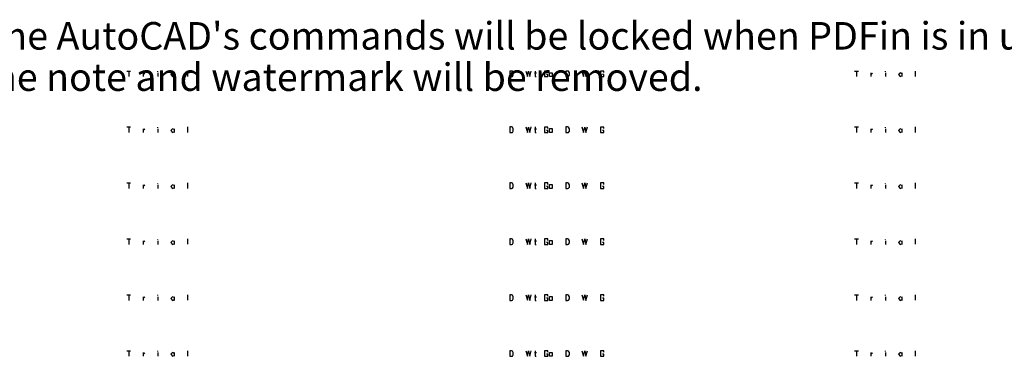
# Model space of a CAD drawing. Units: millimetres. Extents: x 0 to 512, y -161 to 11.
# Drawn here: x 151 to 302, y -41 to 11 of the extents above; entities that cross this region are included whole.
import ezdxf

# ---------------------------------------------------------------- set-up
doc = ezdxf.new("R2010")
doc.units = ezdxf.units.MM
doc.layers.add('Z_entity', color=7, linetype='Continuous')

msp = doc.modelspace()

# ---------------------------------------------------------------- linework, layer by layer
at = {"color": 28}
for p, q in [((226.67, 3.05), (226.39, 3.05)), ((226.39, 3.05), (226.39, 2.19)), ((226.8, 3.01), (226.67, 3.05)), ((228.89, 3.05), (229.1, 2.2)), ((229.1, 2.2), (229.3, 3.04)), ((229.3, 3.04), (229.5, 2.19)), ((229.5, 2.19), (229.71, 3.05)), ((230.32, 3.05), (230.32, 2.19)), ((232.25, 3.04), (231.73, 3.04)), ((231.73, 3.04), (231.73, 2.19)), ((232.25, 2.82), (232.25, 3.04)), ((235.27, 3.05), (234.99, 3.05)), ((234.99, 3.05), (234.99, 2.19)), ((235.4, 3.01), (235.27, 3.05)), ((237.49, 3.05), (237.7, 2.2)), ((237.7, 2.2), (237.9, 3.04)), ((237.9, 3.04), (238.1, 2.19)), ((238.1, 2.19), (238.31, 3.05)), ((240.85, 3.04), (240.33, 3.04)), ((240.33, 3.04), (240.33, 2.19)), ((240.85, 2.82), (240.85, 3.04)), ((226.39, 2.19), (226.67, 2.19)), ((226.67, 2.19), (226.8, 2.23)), ((226.95, 2.77), (226.8, 3.01)), ((226.8, 2.23), (226.95, 2.42)), ((226.95, 2.42), (226.95, 2.77)), ((230.19, 2.76), (230.49, 2.76)), ((230.32, 2.19), (230.46, 2.19)), ((231.73, 2.19), (232.25, 2.19)), ((232.25, 2.51), (232.04, 2.51)), ((232.25, 2.19), (232.25, 2.51)), ((232.49, 2.8), (232.93, 2.8)), ((232.49, 2.19), (232.49, 2.8)), ((232.93, 2.19), (232.49, 2.19)), ((232.93, 2.8), (232.93, 2.19)), ((234.99, 2.19), (235.27, 2.19)), ((235.27, 2.19), (235.4, 2.23)), ((235.55, 2.77), (235.4, 3.01)), ((235.4, 2.23), (235.55, 2.42)), ((235.55, 2.42), (235.55, 2.77)), ((240.33, 2.19), (240.85, 2.19)), ((240.85, 2.51), (240.65, 2.51)), ((240.85, 2.19), (240.85, 2.51)), ((226.67, -5.55), (226.39, -5.55)), ((226.39, -5.55), (226.39, -6.41)), ((226.8, -5.59), (226.67, -5.55)), ((226.95, -5.83), (226.8, -5.59)), ((226.95, -6.18), (226.95, -5.83)), ((228.89, -5.55), (229.1, -6.4)), ((229.1, -6.4), (229.3, -5.56)), ((229.3, -5.56), (229.5, -6.41)), ((229.5, -6.41), (229.71, -5.55)), ((230.19, -5.84), (230.49, -5.84)), ((230.32, -5.55), (230.32, -6.41)), ((232.25, -5.56), (231.73, -5.56)), ((231.73, -5.56), (231.73, -6.41)), ((232.25, -5.78), (232.25, -5.56)), ((232.49, -5.8), (232.93, -5.8)), ((232.49, -6.41), (232.49, -5.8)), ((232.93, -5.8), (232.93, -6.41)), ((235.27, -5.55), (234.99, -5.55)), ((234.99, -5.55), (234.99, -6.41)), ((235.4, -5.59), (235.27, -5.55)), ((235.55, -5.83), (235.4, -5.59)), ((235.55, -6.18), (235.55, -5.83)), ((237.49, -5.55), (237.7, -6.4)), ((237.7, -6.4), (237.9, -5.56)), ((237.9, -5.56), (238.1, -6.41)), ((238.1, -6.41), (238.31, -5.55)), ((240.85, -5.56), (240.33, -5.56)), ((240.33, -5.56), (240.33, -6.41)), ((240.85, -5.78), (240.85, -5.56)), ((226.39, -6.41), (226.67, -6.41)), ((226.67, -6.41), (226.8, -6.38)), ((226.8, -6.38), (226.95, -6.18)), ((230.32, -6.41), (230.46, -6.41)), ((231.73, -6.41), (232.25, -6.41)), ((232.25, -6.09), (232.04, -6.09)), ((232.25, -6.41), (232.25, -6.09)), ((232.93, -6.41), (232.49, -6.41)), ((234.99, -6.41), (235.27, -6.41)), ((235.27, -6.41), (235.4, -6.38)), ((235.4, -6.38), (235.55, -6.18)), ((240.33, -6.41), (240.85, -6.41)), ((240.85, -6.09), (240.65, -6.09)), ((240.85, -6.41), (240.85, -6.09)), ((226.67, -14.15), (226.39, -14.15)), ((226.39, -14.15), (226.39, -15.01)), ((226.39, -15.01), (226.67, -15.01)), ((226.8, -14.19), (226.67, -14.15)), ((226.67, -15.01), (226.8, -14.98)), ((226.95, -14.43), (226.8, -14.19)), ((226.8, -14.98), (226.95, -14.78)), ((226.95, -14.78), (226.95, -14.43)), ((228.89, -14.15), (229.1, -15)), ((229.1, -15), (229.3, -14.16)), ((229.3, -14.16), (229.5, -15.01)), ((229.5, -15.01), (229.71, -14.15)), ((230.19, -14.44), (230.49, -14.44)), ((230.32, -14.15), (230.32, -15.01)), ((230.32, -15.01), (230.46, -15.01)), ((232.25, -14.16), (231.73, -14.16)), ((231.73, -14.16), (231.73, -15.01)), ((231.73, -15.01), (232.25, -15.01)), ((232.25, -14.69), (232.04, -14.69)), ((232.25, -14.38), (232.25, -14.16)), ((232.25, -15.01), (232.25, -14.69)), ((232.49, -14.4), (232.93, -14.4)), ((232.49, -15.01), (232.49, -14.4)), ((232.93, -15.01), (232.49, -15.01)), ((232.93, -14.4), (232.93, -15.01)), ((235.27, -14.15), (234.99, -14.15)), ((234.99, -14.15), (234.99, -15.01)), ((234.99, -15.01), (235.27, -15.01)), ((235.4, -14.19), (235.27, -14.15)), ((235.27, -15.01), (235.4, -14.98)), ((235.55, -14.43), (235.4, -14.19)), ((235.4, -14.98), (235.55, -14.78)), ((235.55, -14.78), (235.55, -14.43)), ((237.49, -14.15), (237.7, -15)), ((237.7, -15), (237.9, -14.16)), ((237.9, -14.16), (238.1, -15.01)), ((238.1, -15.01), (238.31, -14.15)), ((240.85, -14.16), (240.33, -14.16)), ((240.33, -14.16), (240.33, -15.01)), ((240.33, -15.01), (240.85, -15.01)), ((240.85, -14.69), (240.65, -14.69)), ((240.85, -14.38), (240.85, -14.16)), ((240.85, -15.01), (240.85, -14.69)), ((226.67, -22.75), (226.39, -22.75)), ((226.39, -22.75), (226.39, -23.61)), ((226.39, -23.61), (226.67, -23.61)), ((226.8, -22.79), (226.67, -22.75)), ((226.67, -23.61), (226.8, -23.58)), ((226.95, -23.03), (226.8, -22.79)), ((226.8, -23.58), (226.95, -23.38)), ((226.95, -23.38), (226.95, -23.03)), ((228.89, -22.76), (229.1, -23.6)), ((229.1, -23.6), (229.3, -22.76)), ((229.3, -22.76), (229.5, -23.61)), ((229.5, -23.61), (229.71, -22.76)), ((230.19, -23.04), (230.49, -23.04)), ((230.32, -22.75), (230.32, -23.61)), ((230.32, -23.61), (230.46, -23.61)), ((232.25, -22.76), (231.73, -22.76)), ((231.73, -22.76), (231.73, -23.61)), ((231.73, -23.61), (232.25, -23.61)), ((232.25, -23.29), (232.04, -23.29)), ((232.25, -22.98), (232.25, -22.76)), ((232.25, -23.61), (232.25, -23.29)), ((232.49, -23), (232.93, -23)), ((232.49, -23.61), (232.49, -23)), ((232.93, -23.61), (232.49, -23.61)), ((232.93, -23), (232.93, -23.61)), ((235.27, -22.75), (234.99, -22.75)), ((234.99, -22.75), (234.99, -23.61)), ((234.99, -23.61), (235.27, -23.61)), ((235.4, -22.79), (235.27, -22.75)), ((235.27, -23.61), (235.4, -23.58)), ((235.55, -23.03), (235.4, -22.79)), ((235.4, -23.58), (235.55, -23.38)), ((235.55, -23.38), (235.55, -23.03)), ((237.49, -22.76), (237.7, -23.6)), ((237.7, -23.6), (237.9, -22.76)), ((237.9, -22.76), (238.1, -23.61)), ((238.1, -23.61), (238.31, -22.76)), ((240.85, -22.76), (240.33, -22.76)), ((240.33, -22.76), (240.33, -23.61)), ((240.33, -23.61), (240.85, -23.61)), ((240.85, -23.29), (240.65, -23.29)), ((240.85, -22.98), (240.85, -22.76)), ((240.85, -23.61), (240.85, -23.29)), ((226.67, -31.35), (226.39, -31.35)), ((226.39, -31.35), (226.39, -32.21)), ((226.8, -31.4), (226.67, -31.35)), ((226.95, -31.64), (226.8, -31.4)), ((226.95, -31.98), (226.95, -31.64)), ((228.89, -31.36), (229.1, -32.2)), ((229.1, -32.2), (229.3, -31.36)), ((229.3, -31.36), (229.5, -32.21)), ((229.5, -32.21), (229.71, -31.36)), ((230.19, -31.64), (230.49, -31.64)), ((230.32, -31.35), (230.32, -32.21)), ((232.25, -31.36), (231.73, -31.36)), ((231.73, -31.36), (231.73, -32.21)), ((232.25, -31.58), (232.25, -31.36)), ((232.49, -31.6), (232.93, -31.6)), ((232.49, -32.21), (232.49, -31.6)), ((232.93, -31.6), (232.93, -32.21)), ((235.27, -31.35), (234.99, -31.35)), ((234.99, -31.35), (234.99, -32.21)), ((235.4, -31.4), (235.27, -31.35)), ((235.55, -31.64), (235.4, -31.4)), ((235.55, -31.98), (235.55, -31.64)), ((237.49, -31.36), (237.7, -32.2)), ((237.7, -32.2), (237.9, -31.36)), ((237.9, -31.36), (238.1, -32.21)), ((238.1, -32.21), (238.31, -31.36)), ((240.85, -31.36), (240.33, -31.36)), ((240.33, -31.36), (240.33, -32.21)), ((240.85, -31.58), (240.85, -31.36)), ((226.39, -32.21), (226.67, -32.21)), ((226.67, -32.21), (226.8, -32.18)), ((226.8, -32.18), (226.95, -31.98)), ((230.32, -32.21), (230.46, -32.21)), ((231.73, -32.21), (232.25, -32.21)), ((232.25, -31.89), (232.04, -31.89)), ((232.25, -32.21), (232.25, -31.89)), ((232.93, -32.21), (232.49, -32.21)), ((234.99, -32.21), (235.27, -32.21)), ((235.27, -32.21), (235.4, -32.18)), ((235.4, -32.18), (235.55, -31.98)), ((240.33, -32.21), (240.85, -32.21)), ((240.85, -31.89), (240.65, -31.89)), ((240.85, -32.21), (240.85, -31.89)), ((226.67, -39.95), (226.39, -39.95)), ((226.39, -39.95), (226.39, -40.81)), ((226.8, -40), (226.67, -39.95)), ((226.67, -40.81), (226.8, -40.78)), ((226.95, -40.24), (226.8, -40)), ((226.8, -40.78), (226.95, -40.58)), ((226.95, -40.58), (226.95, -40.24)), ((228.89, -39.96), (229.1, -40.8)), ((229.1, -40.8), (229.3, -39.96)), ((229.3, -39.96), (229.5, -40.81)), ((229.5, -40.81), (229.71, -39.96)), ((230.19, -40.24), (230.49, -40.24)), ((230.32, -39.95), (230.32, -40.81)), ((232.25, -39.97), (231.73, -39.97)), ((231.73, -39.97), (231.73, -40.81)), ((232.25, -40.49), (232.04, -40.49)), ((232.25, -40.18), (232.25, -39.97)), ((232.25, -40.81), (232.25, -40.49)), ((232.49, -40.2), (232.93, -40.2)), ((232.49, -40.81), (232.49, -40.2)), ((232.93, -40.2), (232.93, -40.81)), ((235.27, -39.95), (234.99, -39.95)), ((234.99, -39.95), (234.99, -40.81)), ((235.4, -40), (235.27, -39.95)), ((235.27, -40.81), (235.4, -40.78)), ((235.55, -40.24), (235.4, -40)), ((235.4, -40.78), (235.55, -40.58)), ((235.55, -40.58), (235.55, -40.24)), ((237.49, -39.96), (237.7, -40.8)), ((237.7, -40.8), (237.9, -39.96)), ((237.9, -39.96), (238.1, -40.81)), ((238.1, -40.81), (238.31, -39.96)), ((240.85, -39.97), (240.33, -39.97)), ((240.33, -39.97), (240.33, -40.81)), ((240.85, -40.49), (240.65, -40.49)), ((240.85, -40.18), (240.85, -39.97)), ((240.85, -40.81), (240.85, -40.49)), ((226.39, -40.81), (226.67, -40.81)), ((230.32, -40.81), (230.46, -40.81)), ((231.73, -40.81), (232.25, -40.81)), ((232.93, -40.81), (232.49, -40.81)), ((234.99, -40.81), (235.27, -40.81)), ((240.33, -40.81), (240.85, -40.81))]:
    msp.add_line(p, q, dxfattribs=at)
at = {"layer": 'Z_entity', "color": 28}
for p, q in [((167.64, 3.05), (168.2, 3.05)), ((167.92, 3.05), (167.92, 2.19)), ((176.93, 3.05), (176.93, 2.21)), ((279.34, 3.05), (279.91, 3.05)), ((279.62, 3.05), (279.62, 2.19)), ((288.63, 3.05), (288.63, 2.21)), ((170.13, 2.76), (170.13, 2.19)), ((170.13, 2.57), (170.38, 2.75)), ((172.38, 2.76), (172.38, 2.19)), ((172.39, 2.94), (172.39, 3.02)), ((174.65, 2.76), (174.39, 2.5)), ((174.39, 2.5), (174.64, 2.19)), ((174.64, 2.19), (174.88, 2.31)), ((174.88, 2.64), (174.65, 2.76)), ((174.88, 2.76), (174.88, 2.2)), ((281.83, 2.76), (281.83, 2.19)), ((281.84, 2.57), (282.08, 2.75)), ((284.08, 2.76), (284.08, 2.19)), ((284.09, 2.94), (284.09, 3.02)), ((286.35, 2.76), (286.09, 2.5)), ((286.09, 2.5), (286.34, 2.19)), ((286.34, 2.19), (286.59, 2.31)), ((286.59, 2.64), (286.35, 2.76)), ((286.58, 2.76), (286.58, 2.2)), ((167.64, -5.55), (168.2, -5.55)), ((167.92, -5.55), (167.92, -6.41)), ((170.13, -5.84), (170.13, -6.41)), ((170.13, -6.03), (170.38, -5.85)), ((172.38, -5.84), (172.38, -6.41)), ((172.39, -5.66), (172.39, -5.58)), ((174.65, -5.84), (174.39, -6.1)), ((174.88, -5.96), (174.65, -5.84)), ((174.88, -5.84), (174.88, -6.4)), ((176.93, -5.55), (176.93, -6.39)), ((174.39, -6.1), (174.64, -6.41)), ((174.64, -6.41), (174.88, -6.29)), ((279.34, -14.15), (279.91, -14.15)), ((279.62, -14.15), (279.62, -15.01)), ((281.83, -14.44), (281.83, -15.01)), ((281.84, -14.63), (282.08, -14.45)), ((284.08, -14.44), (284.08, -15.01)), ((284.09, -14.26), (284.09, -14.18)), ((286.35, -14.44), (286.09, -14.7)), ((286.09, -14.7), (286.34, -15.01)), ((286.34, -15.01), (286.59, -14.89)), ((286.59, -14.56), (286.35, -14.44)), ((286.58, -14.44), (286.58, -15.01)), ((288.63, -14.15), (288.63, -14.99)), ((167.64, -22.75), (168.2, -22.75)), ((167.92, -22.75), (167.92, -23.61)), ((170.13, -23.04), (170.13, -23.61)), ((170.13, -23.23), (170.38, -23.05)), ((172.38, -23.04), (172.38, -23.61)), ((172.39, -22.86), (172.39, -22.78)), ((174.65, -23.04), (174.39, -23.3)), ((174.39, -23.3), (174.64, -23.61)), ((174.64, -23.61), (174.88, -23.49)), ((174.88, -23.16), (174.65, -23.04)), ((174.88, -23.04), (174.88, -23.61)), ((176.93, -22.75), (176.93, -23.59)), ((279.34, -22.75), (279.91, -22.75)), ((279.62, -22.75), (279.62, -23.61)), ((281.83, -23.04), (281.83, -23.61)), ((281.84, -23.23), (282.08, -23.05)), ((284.08, -23.04), (284.08, -23.61)), ((284.09, -22.86), (284.09, -22.78)), ((286.35, -23.04), (286.09, -23.3)), ((286.09, -23.3), (286.34, -23.61)), ((286.34, -23.61), (286.59, -23.49)), ((286.59, -23.16), (286.35, -23.04)), ((286.58, -23.04), (286.58, -23.61)), ((288.63, -22.75), (288.63, -23.59)), ((167.64, -31.35), (168.2, -31.35)), ((167.92, -31.35), (167.92, -32.21)), ((170.13, -31.64), (170.13, -32.21)), ((170.13, -31.83), (170.38, -31.65)), ((172.38, -31.64), (172.38, -32.21)), ((172.39, -31.46), (172.39, -31.38)), ((174.65, -31.64), (174.39, -31.9)), ((174.88, -31.77), (174.65, -31.64)), ((174.88, -31.64), (174.88, -32.21)), ((176.93, -31.36), (176.93, -32.19)), ((174.39, -31.9), (174.64, -32.21)), ((174.64, -32.21), (174.88, -32.09)), ((279.34, -39.95), (279.91, -39.95)), ((279.62, -39.95), (279.62, -40.81)), ((281.83, -40.24), (281.83, -40.81)), ((281.84, -40.44), (282.08, -40.25)), ((284.08, -40.24), (284.08, -40.81)), ((284.09, -40.06), (284.09, -39.98)), ((286.35, -40.24), (286.09, -40.5)), ((286.09, -40.5), (286.34, -40.81)), ((286.34, -40.81), (286.59, -40.69)), ((286.59, -40.37), (286.35, -40.24)), ((286.58, -40.24), (286.58, -40.81)), ((288.63, -39.96), (288.63, -40.8))]:
    msp.add_line(p, q, dxfattribs=at)
at = {"layer": 'Z_entity', "color": 250}
for p, q in [((279.34, -5.55), (279.91, -5.55)), ((279.62, -5.55), (279.62, -6.41)), ((281.83, -5.84), (281.83, -6.41)), ((281.84, -6.03), (282.08, -5.85)), ((284.08, -5.84), (284.08, -6.41)), ((284.09, -5.66), (284.09, -5.58)), ((286.35, -5.84), (286.09, -6.1)), ((286.59, -5.96), (286.35, -5.84)), ((286.58, -5.84), (286.58, -6.4)), ((288.63, -5.55), (288.63, -6.39)), ((286.09, -6.1), (286.34, -6.41)), ((286.34, -6.41), (286.59, -6.29)), ((167.64, -14.15), (168.2, -14.15)), ((167.92, -14.15), (167.92, -15.01)), ((170.13, -14.44), (170.13, -15.01)), ((170.13, -14.63), (170.38, -14.45)), ((172.38, -14.44), (172.38, -15.01)), ((172.39, -14.26), (172.39, -14.18)), ((174.65, -14.44), (174.39, -14.7)), ((174.39, -14.7), (174.64, -15.01)), ((174.64, -15.01), (174.88, -14.89)), ((174.88, -14.56), (174.65, -14.44)), ((174.88, -14.44), (174.88, -15.01)), ((176.93, -14.15), (176.93, -14.99)), ((279.34, -31.35), (279.91, -31.35)), ((279.62, -31.35), (279.62, -32.21)), ((281.83, -31.64), (281.83, -32.21)), ((281.84, -31.83), (282.08, -31.65)), ((284.08, -31.64), (284.08, -32.21)), ((284.09, -31.46), (284.09, -31.38)), ((286.35, -31.64), (286.09, -31.9)), ((286.59, -31.77), (286.35, -31.64)), ((286.58, -31.64), (286.58, -32.21)), ((288.63, -31.36), (288.63, -32.19)), ((286.09, -31.9), (286.34, -32.21)), ((286.34, -32.21), (286.59, -32.09)), ((167.64, -39.95), (168.2, -39.95)), ((167.92, -39.95), (167.92, -40.81)), ((170.13, -40.24), (170.13, -40.81)), ((170.13, -40.44), (170.38, -40.25)), ((172.38, -40.24), (172.38, -40.81)), ((172.39, -40.06), (172.39, -39.98)), ((174.65, -40.24), (174.39, -40.5)), ((174.39, -40.5), (174.64, -40.81)), ((174.64, -40.81), (174.88, -40.69)), ((174.88, -40.37), (174.65, -40.24)), ((174.88, -40.24), (174.88, -40.81)), ((176.93, -39.96), (176.93, -40.8))]:
    msp.add_line(p, q, dxfattribs=at)

# ---------------------------------------------------------------- texts
at = {"color": 252}
for s, p in [("Important: This is an AutoDWG unregistered version;some AutoCAD's commands will be locked when PDFin is in use,please launch AutoCAD again to unlock the limits.", (0, 6.35)), ('Note: Please buy the software, enter the license code, the note and watermark will be removed.', (0, 0))]:
    msp.add_text(s, height=4.236, dxfattribs=at).set_placement(p)

doc.saveas('drawing.dxf')
